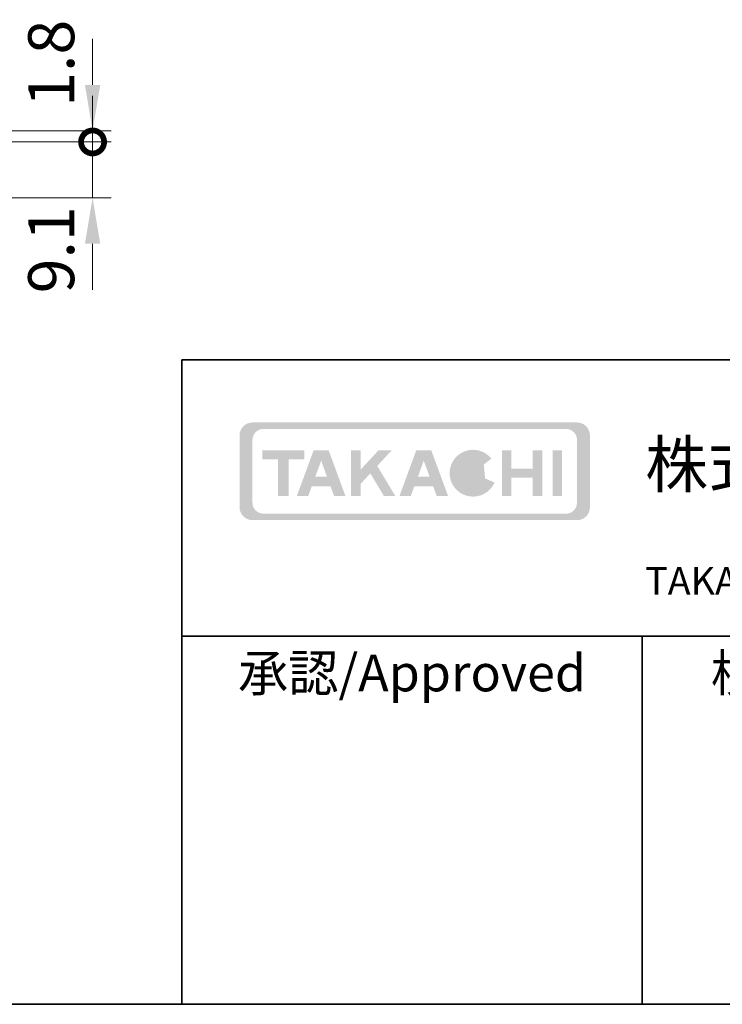
# Model space of a CAD drawing. Units: millimetres. Extents: x 29 to 4174, y 16 to 859.
# Drawn here: x 1425 to 1539, y 16 to 176 of the extents above; entities that cross this region are included whole.
import ezdxf

# ---------------------------------------------------------------- set-up
doc = ezdxf.new("R2010")
doc.units = ezdxf.units.MM
doc.header["$LTSCALE"] = 2
doc.layers.get('Defpoints').update_dxf_attribs({"lineweight": 25})
for name, color, linetype, lineweight in [('Border (ISO)', 7, 'Continuous', 35), ('Dimension (ISO)', 7, 'Continuous', 18), ('Dimension (ISO) @ 1', 7, 'Continuous', 18), ('Title (ISO)', 7, 'Continuous', 35)]:
    doc.layers.add(name, color=color, linetype=linetype, lineweight=lineweight)
doc.layers.add('Hatch (ISO)', color=1, linetype='Continuous', lineweight=18, true_color=0xff0000)
doc.styles.add('Note Text (TK)', font='MS PGothic.ttf')
doc.styles.add('文字スタイル67', font='arial.ttf')
doc.dimstyles.new('Default - Method 1b (TK)', dxfattribs={"dimscale": 2, "dimtxt": 2.5, "dimasz": 2.5, "dimexe": 1, "dimexo": 1.5, "dimgap": 1, "dimtad": 1, "dimtoh": 1, "dimrnd": 1e-08, "dimdsep": 46, "dimtxsty": 'Note Text (TK)', "dimcen": 0.09, "dimdle": 5, "dimclrd": 100, "dimclre": 100, "dimclrt": 7, "dimadec": 1, "dimazin": 1, "dimtfac": 1, "dimtmove": 0, "dimatfit": 3, "dimfxl": 0, "dimtolj": 1, "dimlwd": -1, "dimlwe": -1, "dimarcsym": 0})

# ---------------------------------------------------------------- blocks, each defined once
blk = doc.blocks.new('図面枠 tk図枠')
at = {"layer": 'Border (ISO)'}
blk.add_line((14.5, 8), (405.5, 8), dxfattribs=at)
blk = doc.blocks.new('表題欄 tk表題欄')
at = {"layer": 'Hatch (ISO)'}
h = blk.add_hatch(color=256, dxfattribs=at)
edge = h.paths.add_edge_path(flags=0)
edge.add_arc((95.575, 236.299), 0.596, 270, 360)
edge.add_line((96.171, 236.299), (96.171, 239.711))
edge.add_arc((95.575, 239.711), 0.596, 0, 90)
edge.add_line((95.575, 240.307), (79.137, 240.307))
edge.add_arc((79.137, 239.711), 0.596, 90, 180)
edge.add_line((78.541, 239.711), (78.541, 236.299))
edge.add_arc((79.137, 236.299), 0.596, 180, 270)
edge.add_line((79.137, 235.703), (95.575, 235.703))
edge = h.paths.add_edge_path()
edge.add_line((77.839, 239.956), (77.839, 236.054))
edge.add_arc((78.541, 236.054), 0.702, 180, 270)
edge.add_line((78.541, 235.352), (96.171, 235.352))
edge.add_arc((96.171, 236.054), 0.702, 270, 360)
edge.add_line((96.873, 236.054), (96.873, 239.956))
edge.add_arc((96.171, 239.956), 0.702, 0, 90)
edge.add_line((96.171, 240.658), (78.541, 240.658))
edge.add_arc((78.541, 239.956), 0.702, 90, 180)
for points in [[(79.072, 239.148), (79.072, 238.658), (79.921, 238.658), (79.921, 236.658), (80.508, 236.658), (80.508, 238.658), (81.357, 238.658), (81.357, 239.148)], [(85.684, 236.658), (84.943, 237.892), (84.418, 237.325), (84.418, 236.658), (83.896, 236.658), (83.896, 239.148), (84.418, 239.148), (84.418, 238.099), (85.389, 239.148), (86.107, 239.148), (85.319, 238.297), (86.303, 236.658)], [(92.091, 239.148), (92.091, 236.658), (92.61, 236.658), (92.61, 237.658), (93.769, 237.658), (93.769, 236.658), (94.287, 236.658), (94.287, 239.148), (93.769, 239.148), (93.769, 238.148), (92.61, 238.148), (92.61, 239.148)], [(94.842, 239.148), (94.842, 236.658), (95.364, 236.658), (95.364, 239.148)]]:
    blk.add_hatch(color=256, dxfattribs=at).paths.add_polyline_path(points)
h = blk.add_hatch(color=256, dxfattribs=at)
h.paths.add_polyline_path([(82.59, 237.711), (81.952, 237.711), (82.271, 238.579)], flags=0)
h.paths.add_polyline_path([(82.779, 237.197), (81.764, 237.197), (81.566, 236.658), (80.949, 236.658), (81.863, 239.148), (82.679, 239.148), (83.594, 236.658), (82.977, 236.658)])
h = blk.add_hatch(color=256, dxfattribs=at)
h.paths.add_polyline_path([(87.527, 237.711), (88.165, 237.711), (87.846, 238.579)], flags=0)
h.paths.add_polyline_path([(87.14, 236.658), (87.338, 237.197), (88.354, 237.197), (88.551, 236.658), (89.168, 236.658), (88.254, 239.148), (87.438, 239.148), (86.524, 236.658)])
h = blk.add_hatch(color=256, dxfattribs=at)
edge = h.paths.add_edge_path()
edge.add_arc((90.523, 237.903), 1.273, 38.5505, 336.582)
edge.add_line((91.691, 237.397), (91.173, 237.622))
edge.add_ellipse((90.523, 237.903), major_axis=(0, -0.8), ratio=0.867347, start_angle=124.651, end_angle=429.4109, ccw=False)
edge.add_line((91.094, 238.358), (91.519, 238.696))
at = {"layer": 'Title (ISO)'}
for p, q in [((74.709, 244.053), (255.709, 244.053)), ((74.709, 209.053), (74.709, 244.053)), ((74.709, 229.053), (230.709, 229.053)), ((99.709, 229.053), (99.709, 209.053)), ((255.709, 209.053), (74.709, 209.053))]:
    blk.add_line(p, q, dxfattribs=at)
at = {"layer": 'Title (ISO)', "color": 7, "attachment_point": 4, "line_spacing_factor": 1.5, "style": 'Note Text (TK)'}
for s, insert, char_height in [('株式会社タカチ電機工業', (99.873, 238.053), 2.5), ('\\fArial|b0|i0;{\\H1.4986;TAKACHI ELECTRONICS ENCLOSURE CO., LTD.}', (99.873, 232.053), 1.4986)]:
    blk.add_mtext(s, dxfattribs=dict(at, insert=insert, char_height=char_height))
at = {"layer": 'Title (ISO)', "color": 1, "true_color": 0xff0000, "char_height": 2, "attachment_point": 5, "line_spacing_factor": 1.5, "style": 'Note Text (TK)'}
for s, insert in [('\\fＭＳ Ｐゴシック|b0|i0;{\\H2.0000;承認/Approved}', (87.209, 227.053)), ('\\fＭＳ Ｐゴシック|b0|i0;{\\H2.0000;検図/Checked}', (112.209, 227.053))]:
    blk.add_mtext(s, dxfattribs=dict(at, insert=insert))
at = {"layer": 'Title (ISO)', "color": 7}
for tag, p, height, style in [('<品名>_001', (157.553, 235.817), 2.5, 'Note Text (TK)'), ('<Title>_001', (157.48, 230.552), 2, '文字スタイル67'), ('<尺度>_001', (239.274, 222.281), 2.5, 'Note Text (TK)'), ('作成日_001', (175.639, 211.281), 2.5, 'Note Text (TK)'), ('<ページ_No.>_001', (237.949, 211.303), 2.5, 'Note Text (TK)'), ('<総ページ数>_001', (246.8, 211.303), 2.5, 'Note Text (TK)')]:
    blk.add_attdef(tag, p, '', height=height, dxfattribs=dict(at, style=style))
blk = doc.blocks.new('_DotSmall')
at = {"color": 0, "linetype": 'ByBlock', "const_width": 0.5}
blk.add_lwpolyline([(-0.0625, 0, 1), (0.0625, 0, 1)], format="xyb", close=True, dxfattribs=at)
blk = doc.blocks.new('*D39')
at = {"layer": 'Defpoints', "color": 0, "transparency": 16777216}
for p in [(1418.69, 156.53), (1436.44, 156.53), (1415.94, 147.43)]:
    blk.add_point(p, dxfattribs=at)
at = {"layer": 'Dimension (ISO)', "color": 100, "transparency": 16777216}
for p, q in [((1436.44, 156.53), (1436.44, 164.03)), ((1423.19, 156.53), (1439.44, 156.53)), ((1436.44, 147.43), (1436.44, 156.53)), ((1420.44, 147.43), (1439.44, 147.43)), ((1436.44, 139.93), (1436.44, 132.43))]:
    blk.add_line(p, q, dxfattribs=at)
blk.add_solid([(1435.19, 139.93), (1437.69, 139.93), (1436.44, 147.43)], dxfattribs=at)
at = {"layer": 'Dimension (ISO)', "color": 100, "transparency": 16777216, "xscale": 7.5, "yscale": 7.5, "zscale": 7.5, "rotation": 270}
blk.add_blockref('_DotSmall', (1436.44, 156.53), dxfattribs=at)
at = {"layer": 'Dimension (ISO)', "color": 7, "transparency": 16777216, "insert": (1429.69, 131.86), "char_height": 7.5, "attachment_point": 4, "rotation": 90, "style": 'Note Text (TK)'}
blk.add_mtext('\\A1;9.1', dxfattribs=at)
blk = doc.blocks.new('*D40')
at = {"layer": 'Defpoints', "color": 0, "transparency": 16777216}
for p in [(1418.69, 158.33), (1436.44, 158.33), (1418.69, 156.53)]:
    blk.add_point(p, dxfattribs=at)
at = {"layer": 'Dimension (ISO)', "color": 100, "transparency": 16777216}
for p, q in [((1436.44, 165.83), (1436.44, 173.33)), ((1423.19, 158.33), (1439.44, 158.33)), ((1436.44, 156.53), (1436.44, 158.33)), ((1423.19, 156.53), (1439.44, 156.53)), ((1436.44, 156.53), (1436.44, 149.03))]:
    blk.add_line(p, q, dxfattribs=at)
blk.add_solid([(1435.19, 165.83), (1437.69, 165.83), (1436.44, 158.33)], dxfattribs=at)
at = {"layer": 'Dimension (ISO)', "color": 100, "transparency": 16777216, "xscale": 7.5, "yscale": 7.5, "zscale": 7.5, "rotation": 90}
blk.add_blockref('_DotSmall', (1436.44, 156.53), dxfattribs=at)
at = {"layer": 'Dimension (ISO)', "color": 7, "transparency": 16777216, "insert": (1429.69, 162.25), "char_height": 7.5, "attachment_point": 4, "rotation": 90, "style": 'Note Text (TK)'}
blk.add_mtext('\\A1;1.8', dxfattribs=at)

msp = doc.modelspace()

# ---------------------------------------------------------------- block references
at = {"xscale": 3, "yscale": 3, "zscale": 3}
for name, p in [('図面枠 tk図枠', (777.5, -8)), ('表題欄 tk表題欄', (1226.8735, -611.1582))]:
    msp.add_blockref(name, p, dxfattribs=at)

# ---------------------------------------------------------------- dimensions: what is measured, and where the dimension line sits
at = {"layer": 'Dimension (ISO) @ 1', "color": 100, "true_color": 0x00ff3f}
for base, p1, p2, override, picture, middle in [((1436.4377, 158.3322), (1418.6877, 156.5322), (1418.6877, 158.3322), {"dimscale": 1, "dimtxt": 7.5, "dimasz": 7.5, "dimexe": 3, "dimexo": 4.5, "dimgap": 3, "dimtoh": 0, "dimblk1": 'DotSmall', "dimsah": 1, "dimcen": 0.27, "dimdle": 0, "dimtix": 0, "dimtofl": 1, "dimtmove": 1, "dimatfit": 1}, '*D40', (1436.4377, 167.9842)), ((1436.4377, 156.5322), (1415.9377, 147.4322), (1418.6877, 156.5322), {"dimscale": 1, "dimtxt": 7.5, "dimasz": 7.5, "dimexe": 3, "dimexo": 4.5, "dimgap": 3, "dimtoh": 0, "dimblk2": 'DotSmall', "dimsah": 1, "dimcen": 0.27, "dimdle": 0, "dimtix": 0, "dimtofl": 1, "dimtmove": 1, "dimatfit": 1}, '*D39', (1436.4377, 137.0996))]:
    dim = msp.add_linear_dim(base=base, p1=p1, p2=p2, angle=90, dimstyle='Default - Method 1b (TK)', override=override, dxfattribs=at)
    dim.commit()
    dim.dimension.update_dxf_attribs({"geometry": picture, "text_midpoint": middle, "dimtype": 128})

doc.saveas('drawing.dxf')
